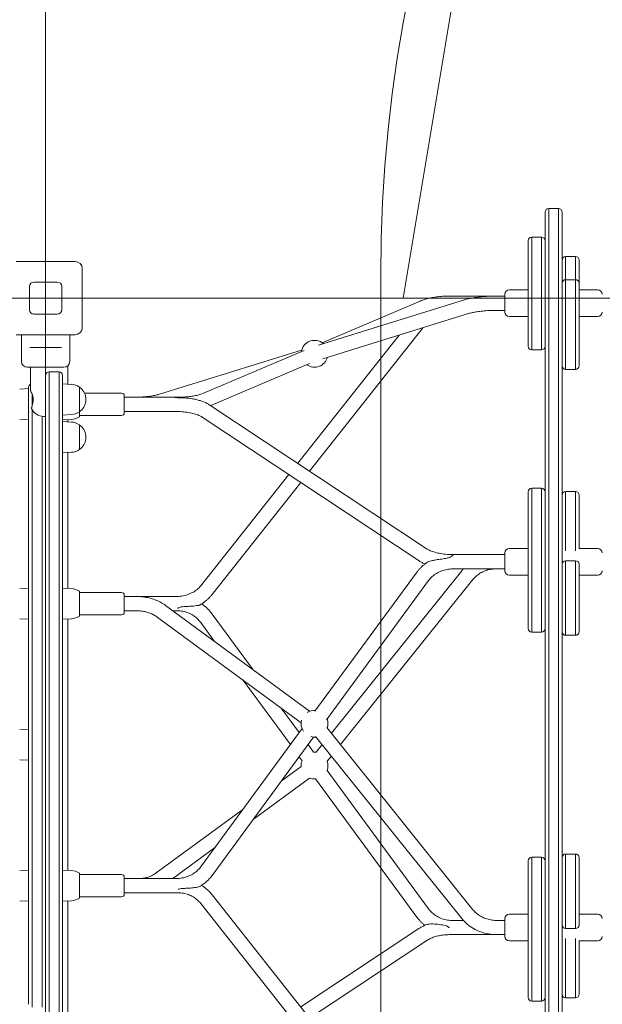
# Model space of a CAD drawing. Units: millimetres. Extents: x 9395 to 21952, y 5198 to 16303.
# Drawn here: x 13663 to 14315, y 8954 to 10057 of the extents above; entities that cross this region are included whole.
import ezdxf

# ---------------------------------------------------------------- set-up
doc = ezdxf.new("R2010")
doc.units = ezdxf.units.MM
doc.header["$LTSCALE"] = 75
doc.layers.add('Dimension (ISO)', color=7, linetype='Continuous', lineweight=18)
doc.layers.add('Visible (ISO)', color=7, linetype='Continuous', lineweight=18)
doc.layers.add('Fall Zone', color=5, linetype='Continuous', lineweight=20, true_color=0x0000ff)
doc.styles.add('Note Text (ISO)', font='tahoma.ttf')
doc.dimstyles.new('Aplay Dimension Styles M', dxfattribs={"dimscale": 75, "dimtxt": 2.5, "dimasz": 2.5, "dimexe": 3.175, "dimexo": 2, "dimgap": 0.762, "dimtad": 1, "dimdec": 1, "dimlfac": 0.001, "dimrnd": 1e-08, "dimzin": 0, "dimdsep": 46, "dimtxsty": 'Note Text (ISO)', "dimcen": 0.09, "dimdle": 10, "dimclrd": 256, "dimclre": 256, "dimclrt": 7, "dimadec": 0, "dimazin": 0, "dimtfac": 1.40208, "dimtofl": 0, "dimtmove": 0, "dimatfit": 3, "dimfxl": 1, "dimtolj": 1, "dimtzin": 0, "dimlwd": -1, "dimlwe": -1, "dimarcsym": 0})

# ---------------------------------------------------------------- blocks, each defined once
blk = doc.blocks.new('*D33')
at = {"layer": 'Defpoints', "color": 0, "transparency": 16777216}
for p in [(14730.1, 16302.9), (9651.2, 5989), (12423, 5989)]:
    blk.add_point(p, dxfattribs=at)
at = {"layer": 'Dimension (ISO)', "transparency": 16777216}
for p, q in [((14580.1, 16302.9), (9413.1, 16302.9)), ((9651.2, 16115.4), (9651.2, 6176.5)), ((12273, 5989), (9413.1, 5989))]:
    blk.add_line(p, q, dxfattribs=at)
for points in [[(9620, 16115.4), (9682.5, 16115.4), (9651.2, 16302.9)], [(9620, 6176.5), (9682.5, 6176.5), (9651.2, 5989)]]:
    blk.add_solid(points, dxfattribs=at)
at = {"layer": 'Dimension (ISO)', "color": 7, "transparency": 16777216, "insert": (9398.8, 11145.9), "char_height": 187.5, "attachment_point": 2, "rotation": 90, "style": 'Note Text (ISO)'}
blk.add_mtext('\\A1;10.3 m', dxfattribs=at)
blk = doc.blocks.new('*D34')
at = {"layer": 'Defpoints', "color": 0, "transparency": 16777216}
for p in [(21951.6, 12380), (10166.6, 8870.6), (21951.6, 5503.7)]:
    blk.add_point(p, dxfattribs=at)
at = {"layer": 'Dimension (ISO)', "transparency": 16777216}
for p, q in [((21951.6, 12230), (21951.6, 5265.6)), ((10166.6, 8720.6), (10166.6, 5265.6)), ((10354.1, 5503.7), (21764.1, 5503.7))]:
    blk.add_line(p, q, dxfattribs=at)
for points in [[(10354.1, 5535), (10354.1, 5472.5), (10166.6, 5503.7)], [(21764.1, 5535), (21764.1, 5472.5), (21951.6, 5503.7)]]:
    blk.add_solid(points, dxfattribs=at)
at = {"layer": 'Dimension (ISO)', "color": 7, "transparency": 16777216, "insert": (16059.1, 5756.9), "char_height": 187.5, "attachment_point": 2, "style": 'Note Text (ISO)'}
blk.add_mtext('\\A1;11.8 m', dxfattribs=at)

msp = doc.modelspace()

# ---------------------------------------------------------------- linework, layer by layer
at = {"layer": 'Fall Zone'}
for p, q in [((13691.65, 6639.66), (13691.65, 11850.26)), ((14091.65, 9744.96), (14205.28, 10424.04)), ((14066.65, 8719.96), (14066.65, 9769.96)), ((15933.65, 9744.96), (10449.65, 9744.96)), ((14091.65, 9744.96), (18291.65, 9744.96))]:
    msp.add_line(p, q, dxfattribs=at)
for centre, start, end in [((13716.65, 9769.96), 0, 90), ((15666.65, 9769.96), 90, 180)]:
    msp.add_arc(centre, 1600, start, end, dxfattribs=at)
at = {"layer": 'Visible (ISO)'}
for p, q in [((14254.65, 9845.26), (14254.65, 9697.44)), ((14254.65, 9697.44), (14254.65, 9845.26)), ((14254.65, 9845.26), (14265.65, 9845.26)), ((14265.65, 9697.44), (14265.65, 9845.26)), ((14265.65, 9845.26), (14265.65, 9697.44)), ((14250.65, 9695.54), (14250.65, 9841.26)), ((14269.65, 9841.26), (14269.65, 9695.54)), ((14235.65, 9813.3), (14235.65, 9806.28)), ((14235.65, 9813.3), (14235.65, 9806.28)), ((14235.65, 9813.3), (14246.65, 9813.3)), ((14246.65, 9806.28), (14246.65, 9813.3)), ((14246.65, 9813.3), (14246.65, 9806.28)), ((14231.65, 9802.98), (14231.65, 9809.3)), ((14231.65, 9802.98), (14231.65, 9781.49)), ((14235.65, 9785.43), (14235.65, 9806.28)), ((14235.65, 9785.43), (14235.65, 9806.28)), ((14246.65, 9806.28), (14246.65, 9785.43)), ((14246.65, 9785.43), (14246.65, 9806.28)), ((14273.65, 9791.55), (14273.65, 9791.04)), ((14273.65, 9791.04), (14273.65, 9791.55)), ((14284.65, 9791.55), (14273.65, 9791.55)), ((14273.65, 9791.04), (14273.65, 9786.31)), ((14273.65, 9786.31), (14273.65, 9791.04)), ((14284.65, 9791.04), (14284.65, 9791.55)), ((14284.65, 9791.04), (14284.65, 9791.55)), ((14284.65, 9786.31), (14284.65, 9791.04)), ((14284.65, 9786.31), (14284.65, 9791.04)), ((13658.65, 9785.96), (13724.65, 9785.96)), ((14231.65, 9747.96), (14231.65, 9781.49)), ((14235.65, 9785.43), (14235.65, 9748.17)), ((14235.65, 9785.43), (14235.65, 9748.17)), ((14246.65, 9748.17), (14246.65, 9785.43)), ((14246.65, 9785.43), (14246.65, 9748.17)), ((14273.65, 9786.31), (14273.65, 9765.55)), ((14273.65, 9765.55), (14273.65, 9786.31)), ((14284.65, 9765.55), (14284.65, 9786.31)), ((14284.65, 9765.55), (14284.65, 9786.31)), ((14288.65, 9787.55), (14288.65, 9787.09)), ((14288.65, 9787.09), (14288.65, 9782.44)), ((14288.65, 9782.44), (14288.65, 9761.55)), ((13732.65, 9777.96), (13732.65, 9711.96)), ((13673.65, 9731.96), (13673.65, 9757.96)), ((13678.65, 9762.96), (13704.65, 9762.96)), ((13709.65, 9757.96), (13709.65, 9731.96)), ((14273.65, 9765.55), (14273.65, 9762.84)), ((14273.65, 9762.84), (14273.65, 9765.55)), ((14284.65, 9765.55), (14273.65, 9765.55)), ((14273.65, 9762.84), (14273.65, 9750.47)), ((14273.65, 9750.47), (14273.65, 9762.84)), ((14284.65, 9762.84), (14284.65, 9765.55)), ((14284.65, 9762.84), (14284.65, 9765.55)), ((14284.65, 9750.47), (14284.65, 9762.84)), ((14284.65, 9750.47), (14284.65, 9762.84)), ((14288.65, 9761.55), (14288.65, 9759.38)), ((14288.65, 9759.38), (14288.65, 9747.23)), ((14197.46, 9747.24), (14143.06, 9747.24)), ((14205.65, 9747.24), (14197.46, 9747.24)), ((14205.65, 9729.24), (14205.65, 9749.24)), ((14210.65, 9754.24), (14231.65, 9754.24)), ((14231.65, 9747.96), (14231.65, 9728.78)), ((14235.65, 9728.99), (14235.65, 9748.17)), ((14235.65, 9728.99), (14235.65, 9748.17)), ((14246.65, 9748.17), (14246.65, 9728.99)), ((14246.65, 9728.99), (14246.65, 9748.17)), ((14273.65, 9750.47), (14273.65, 9688.33)), ((14273.65, 9688.33), (14273.65, 9750.47)), ((14284.65, 9688.33), (14284.65, 9750.47)), ((14284.65, 9688.33), (14284.65, 9750.47)), ((14309.65, 9754.24), (14288.65, 9754.24)), ((14288.65, 9747.23), (14288.65, 9691.3)), ((14161.47, 9743.23), (13997.16, 9692.42)), ((14110.65, 9741.55), (14001.19, 9694.98)), ((13704.65, 9726.96), (13678.65, 9726.96)), ((14166.2, 9727.94), (14001.88, 9677.13)), ((14205.65, 9731.24), (14197.46, 9731.24)), ((14210.65, 9724.24), (14231.65, 9724.24)), ((14231.65, 9690.92), (14231.65, 9728.78)), ((14235.65, 9728.99), (14235.65, 9686.92)), ((14235.65, 9728.99), (14235.65, 9686.92)), ((14246.65, 9686.92), (14246.65, 9728.99)), ((14246.65, 9728.99), (14246.65, 9686.92)), ((14309.65, 9724.24), (14288.65, 9724.24)), ((13724.65, 9703.96), (13658.65, 9703.96)), ((13664.65, 9703.96), (13664.65, 9673.96)), ((13718.65, 9703.96), (13718.65, 9673.96)), ((13973.74, 9560.01), (14087.2, 9703.51)), ((13987.12, 9551.14), (14114.2, 9711.86)), ((14250.65, 9695.54), (14250.65, 9621.21)), ((14254.65, 9624.73), (14254.65, 9697.44)), ((14254.65, 9697.44), (14254.65, 9624.73)), ((14265.65, 9697.44), (14265.65, 9624.73)), ((14265.65, 9624.73), (14265.65, 9697.44)), ((14269.65, 9621.21), (14269.65, 9695.54)), ((14288.65, 9678.44), (14288.65, 9691.3)), ((13673.97, 9689.46), (13676.23, 9689.46)), ((13707.06, 9689.46), (13676.23, 9689.46)), ((13707.06, 9689.46), (13709.32, 9689.46)), ((13978.16, 9686.54), (13819.11, 9637.36)), ((13980.87, 9686.33), (13868.38, 9638.47)), ((14235.65, 9686.92), (14246.65, 9686.92)), ((14273.65, 9675.47), (14273.65, 9688.33)), ((14273.65, 9688.33), (14273.65, 9675.47)), ((14284.65, 9688.33), (14284.65, 9675.47)), ((14284.65, 9688.33), (14284.65, 9675.47)), ((13716.65, 9648.62), (13716.65, 9669.27)), ((13987.13, 9671.61), (13876.45, 9624.52)), ((14273.65, 9675.47), (14273.65, 9665.17)), ((14273.65, 9665.17), (14273.65, 9675.47)), ((14284.65, 9665.17), (14284.65, 9675.47)), ((14284.65, 9665.17), (14284.65, 9675.47)), ((14288.65, 9678.44), (14288.65, 9669.17)), ((13712.15, 9667.46), (13671.15, 9667.46)), ((13674.65, 9667.46), (13674.65, 9641.46)), ((13691.65, 9658.46), (13691.65, 9667.46)), ((13691.65, 9647), (13691.65, 9658.46)), ((13695.65, 9662.46), (13695.65, 9648.13)), ((13706.65, 9662.46), (13695.65, 9662.46)), ((13695.65, 9648.13), (13695.65, 9662.46)), ((13706.65, 9648.13), (13706.65, 9662.46)), ((13706.65, 9662.46), (13706.65, 9648.13)), ((13710.65, 9658.46), (13710.65, 9647)), ((14284.65, 9665.17), (14273.65, 9665.17)), ((13691.65, 8842.92), (13691.65, 9647)), ((13695.65, 9648.13), (13695.65, 8841.79)), ((13695.65, 8841.79), (13695.65, 9648.13)), ((13706.65, 8841.79), (13706.65, 9648.13)), ((13706.65, 9648.13), (13706.65, 8841.79)), ((13720.63, 9648.4), (13710.65, 9648.96)), ((13710.65, 9647), (13710.65, 8842.92)), ((13662.66, 9643), (13672.65, 9643.56)), ((13672.65, 9535.64), (13672.65, 9645.14)), ((13676.65, 9637.46), (13676.65, 9624.85)), ((13676.65, 9637.46), (13676.65, 9624.85)), ((13729.65, 9644.93), (13729.65, 9617.99)), ((13729.65, 9644.46), (13730.4, 9644.46)), ((13776.65, 9638.56), (13735.09, 9638.56)), ((13779.65, 9635.56), (13779.65, 9616.56)), ((13677.65, 9634.11), (13677.65, 9628.81)), ((13842.24, 9634.06), (13779.65, 9634.06)), ((14118.59, 9463.98), (13875.55, 9625.12)), ((14254.65, 9624.73), (14254.65, 9296.38)), ((14254.65, 9296.38), (14254.65, 9624.73)), ((14265.65, 9296.38), (14265.65, 9624.73)), ((14265.65, 9624.73), (14265.65, 9296.38)), ((13676.65, 9619.98), (13676.65, 9538.75)), ((13676.65, 9619.98), (13676.65, 9538.75)), ((13720.63, 9614.52), (13710.65, 9613.96)), ((13729.65, 9618.46), (13730.4, 9618.46)), ((13729.65, 9617.99), (13729.65, 9612.59)), ((13776.65, 9613.56), (13729.65, 9613.56)), ((13836.3, 9618.06), (13779.65, 9618.06)), ((14250.65, 9297.52), (14250.65, 9621.21)), ((14269.65, 9621.21), (14269.65, 9297.52)), ((13662.66, 9609.12), (13672.65, 9608.56)), ((13687.65, 9538.75), (13687.65, 9612.59)), ((13687.65, 9612.59), (13687.65, 9538.75)), ((13691.65, 9612.46), (13689.65, 9612.46)), ((13720.63, 9609.12), (13710.65, 9608.56)), ((13720.63, 9606.15), (13710.65, 9606.71)), ((13716.65, 9606.37), (13716.65, 9608.9)), ((13729.65, 9602.68), (13729.65, 9575.74)), ((14109.74, 9450.64), (13866.71, 9611.78)), ((13729.65, 9602.21), (13730.4, 9602.21)), ((13720.63, 9572.27), (13710.65, 9571.71)), ((13716.65, 9419.98), (13716.65, 9572.05)), ((13729.65, 9576.21), (13730.4, 9576.21)), ((13865.07, 9422.57), (13963.78, 9547.42)), ((13676.65, 9538.75), (13676.65, 9477.44)), ((13676.65, 9538.75), (13676.65, 9477.44)), ((13687.65, 9477.44), (13687.65, 9538.75)), ((13687.65, 9538.75), (13687.65, 9477.44)), ((13877.62, 9412.65), (13977.16, 9538.55)), ((13672.65, 9476.78), (13672.65, 9535.64)), ((14231.65, 9527.95), (14231.65, 9528)), ((14231.65, 9527.95), (14231.65, 9526.96)), ((14231.65, 9497.59), (14231.65, 9526.96)), ((14235.65, 9532), (14235.65, 9531.94)), ((14235.65, 9532), (14235.65, 9531.94)), ((14235.65, 9532), (14246.65, 9532)), ((14235.65, 9530.95), (14235.65, 9531.94)), ((14235.65, 9530.95), (14235.65, 9531.94)), ((14235.65, 9530.95), (14235.65, 9498.32)), ((14235.65, 9530.95), (14235.65, 9498.32)), ((14246.65, 9531.94), (14246.65, 9532)), ((14246.65, 9532), (14246.65, 9531.94)), ((14246.65, 9531.94), (14246.65, 9530.95)), ((14246.65, 9530.95), (14246.65, 9531.94)), ((14246.65, 9498.32), (14246.65, 9530.95)), ((14246.65, 9530.95), (14246.65, 9498.32)), ((14273.65, 9528.31), (14273.65, 9511.72)), ((14273.65, 9511.72), (14273.65, 9528.31)), ((14284.65, 9528.31), (14273.65, 9528.31)), ((14284.65, 9511.72), (14284.65, 9528.31)), ((14284.65, 9511.72), (14284.65, 9528.31)), ((14288.65, 9524.31), (14288.65, 9509.38)), ((14273.65, 9511.72), (14273.65, 9492.66)), ((14273.65, 9492.66), (14273.65, 9511.72)), ((14284.65, 9492.66), (14284.65, 9511.72)), ((14284.65, 9492.66), (14284.65, 9511.72)), ((14288.65, 9509.38), (14288.65, 9490.65)), ((14231.65, 9497.59), (14231.65, 9445.71)), ((14235.65, 9447.98), (14235.65, 9498.32)), ((14235.65, 9447.98), (14235.65, 9498.32)), ((14246.65, 9498.32), (14246.65, 9447.98)), ((14246.65, 9447.98), (14246.65, 9498.32)), ((14273.65, 9492.66), (14273.65, 9464.14)), ((14273.65, 9464.14), (14273.65, 9492.66)), ((14284.65, 9464.14), (14284.65, 9492.66)), ((14284.65, 9464.14), (14284.65, 9492.66)), ((14288.65, 9490.65), (14288.65, 9467.83)), ((13672.65, 9013.09), (13672.65, 9476.78)), ((13676.65, 9477.44), (13676.65, 9012.43)), ((13676.65, 9477.44), (13676.65, 9012.43)), ((13687.65, 9012.43), (13687.65, 9477.44)), ((13687.65, 9477.44), (13687.65, 9012.43)), ((14205.65, 9439.7), (14205.65, 9459.7)), ((14210.65, 9464.7), (14231.65, 9464.7)), ((14273.65, 9461.94), (14273.65, 9464.14)), ((14273.65, 9464.14), (14273.65, 9461.94)), ((14284.65, 9464.14), (14284.65, 9461.94)), ((14284.65, 9464.14), (14284.65, 9461.94)), ((14288.65, 9464.23), (14288.65, 9467.83)), ((14309.65, 9464.7), (14288.65, 9464.7)), ((14205.65, 9457.7), (14148.99, 9457.7)), ((14273.65, 9450.88), (14273.65, 9436)), ((14273.65, 9436), (14273.65, 9450.88)), ((14284.65, 9450.88), (14273.65, 9450.88)), ((14284.65, 9436), (14284.65, 9450.88)), ((14284.65, 9436), (14284.65, 9450.88)), ((14107.42, 9438.38), (13992.98, 9282.37)), ((14011.45, 9257.75), (14157.4, 9439.73)), ((14205.65, 9441.7), (14147.68, 9441.7)), ((14231.65, 9401.23), (14231.65, 9445.71)), ((14235.65, 9447.98), (14235.65, 9398.55)), ((14235.65, 9447.98), (14235.65, 9398.55)), ((14246.65, 9398.55), (14246.65, 9447.98)), ((14246.65, 9447.98), (14246.65, 9398.55)), ((14288.65, 9446.88), (14288.65, 9434.98)), ((14120.32, 9428.91), (14005.88, 9272.91)), ((14021.7, 9244.96), (14169.88, 9429.72)), ((14210.65, 9434.7), (14231.65, 9434.7)), ((14273.65, 9436), (14273.65, 9413.78)), ((14273.65, 9413.78), (14273.65, 9436)), ((14284.65, 9413.78), (14284.65, 9436)), ((14284.65, 9413.78), (14284.65, 9436)), ((14288.65, 9434.98), (14288.65, 9413.14)), ((14309.65, 9434.7), (14288.65, 9434.7)), ((13662.66, 9419.76), (13672.65, 9420.32)), ((13720.63, 9419.76), (13710.65, 9420.32)), ((13729.65, 9416.29), (13729.65, 9389.34)), ((13776.65, 9415.32), (13729.65, 9415.32)), ((13779.65, 9412.32), (13779.65, 9393.32)), ((13779.65, 9410.82), (13793.82, 9410.82)), ((13793.82, 9410.82), (13837.2, 9410.82)), ((14273.65, 9413.78), (14273.65, 9367.4)), ((14273.65, 9367.4), (14273.65, 9413.78)), ((14284.65, 9367.4), (14284.65, 9413.78)), ((14284.65, 9367.4), (14284.65, 9413.78)), ((14288.65, 9413.14), (14288.65, 9371.4)), ((13779.65, 9394.82), (13793.82, 9394.82)), ((13825.92, 9400.79), (13987.16, 9282.36)), ((13834.05, 9394.82), (13839.37, 9394.82)), ((14231.65, 9401.23), (14231.65, 9386.97)), ((14235.65, 9384.29), (14235.65, 9398.55)), ((14235.65, 9384.29), (14235.65, 9398.55)), ((14246.65, 9398.55), (14246.65, 9384.29)), ((14246.65, 9384.29), (14246.65, 9398.55)), ((13662.66, 9385.88), (13672.65, 9385.32)), ((13720.63, 9385.88), (13710.65, 9385.32)), ((13716.65, 9104.27), (13716.65, 9385.65)), ((13776.65, 9390.32), (13729.65, 9390.32)), ((13816.45, 9387.89), (13977.68, 9269.46)), ((13923.8, 9328.9), (13878.08, 9391.21)), ((14231.65, 9375.08), (14231.65, 9386.97)), ((14235.65, 9384.29), (14235.65, 9371.08)), ((14235.65, 9384.29), (14235.65, 9371.08)), ((14246.65, 9371.08), (14246.65, 9384.29)), ((14246.65, 9384.29), (14246.65, 9371.08)), ((13880.76, 9360.51), (13865.18, 9381.75)), ((14235.65, 9371.08), (14246.65, 9371.08)), ((14284.65, 9367.4), (14273.65, 9367.4)), ((13965.53, 9244.96), (13912.35, 9317.46)), ((14250.65, 9297.52), (14250.65, 9192.4)), ((14254.65, 9193.54), (14254.65, 9296.38)), ((14254.65, 9296.38), (14254.65, 9193.54)), ((14265.65, 9296.38), (14265.65, 9193.54)), ((14265.65, 9193.54), (14265.65, 9296.38)), ((14269.65, 9192.4), (14269.65, 9297.52)), ((13975.45, 9258.49), (13955.38, 9285.85)), ((13662.66, 9261.9), (13672.65, 9262.46)), ((13978.69, 9262.9), (13864.97, 9107.89)), ((14006.34, 9264.11), (14169.91, 9060.17)), ((13991.59, 9253.44), (13877.87, 9098.42)), ((13993.86, 9254.1), (14157.43, 9050.16)), ((13991.59, 9236.48), (13985.37, 9244.96)), ((13994.34, 9236.42), (14001.19, 9244.96)), ((13662.66, 9228.02), (13672.65, 9227.46)), ((13978.69, 9227.02), (13975.45, 9231.44)), ((14006.83, 9226.41), (14011.45, 9232.17)), ((13955.38, 9204.07), (13977.69, 9220.46)), ((13923.8, 9161.02), (13987.16, 9207.56)), ((14107.21, 9051.83), (13993.7, 9206.56)), ((14120.11, 9061.3), (14006.6, 9216.02)), ((14250.65, 8868.71), (14250.65, 9192.4)), ((14254.65, 9193.54), (14254.65, 8865.19)), ((14254.65, 8865.19), (14254.65, 9193.54)), ((14265.65, 8865.19), (14265.65, 9193.54)), ((14265.65, 9193.54), (14265.65, 8865.19)), ((14269.65, 9192.4), (14269.65, 8868.71)), ((13815.48, 9101.32), (13912.35, 9172.46)), ((13834.05, 9095.1), (13880.76, 9129.42)), ((14235.65, 9118.84), (14235.65, 9105.63)), ((14235.65, 9118.84), (14235.65, 9105.63)), ((14235.65, 9118.84), (14246.65, 9118.84)), ((14246.65, 9105.63), (14246.65, 9118.84)), ((14246.65, 9118.84), (14246.65, 9105.63)), ((14273.65, 9122.52), (14273.65, 9076.14)), ((14273.65, 9076.14), (14273.65, 9122.52)), ((14284.65, 9122.52), (14273.65, 9122.52)), ((14284.65, 9076.14), (14284.65, 9122.52)), ((14284.65, 9076.14), (14284.65, 9122.52)), ((14288.65, 9118.52), (14288.65, 9076.78)), ((14231.65, 9102.95), (14231.65, 9114.84)), ((13662.66, 9104.04), (13672.65, 9104.6)), ((13720.63, 9104.04), (13710.65, 9104.6)), ((13729.65, 9100.58), (13729.65, 9073.63)), ((13776.65, 9099.6), (13729.65, 9099.6)), ((13779.65, 9096.6), (13779.65, 9077.6)), ((14231.65, 9102.95), (14231.65, 9088.69)), ((14235.65, 9091.37), (14235.65, 9105.63)), ((14235.65, 9091.37), (14235.65, 9105.63)), ((14246.65, 9105.63), (14246.65, 9091.37)), ((14246.65, 9091.37), (14246.65, 9105.63)), ((13837.61, 9095.1), (13779.65, 9095.1)), ((14231.65, 9044.21), (14231.65, 9088.69)), ((14235.65, 9091.37), (14235.65, 9041.94)), ((14235.65, 9091.37), (14235.65, 9041.94)), ((14246.65, 9041.94), (14246.65, 9091.37)), ((14246.65, 9091.37), (14246.65, 9041.94)), ((13776.65, 9074.6), (13729.65, 9074.6)), ((13839.98, 9079.1), (13779.65, 9079.1)), ((14119.91, 8770.84), (13877.93, 9076.88)), ((14273.65, 9076.14), (14273.65, 9053.92)), ((14273.65, 9053.92), (14273.65, 9076.14)), ((14284.65, 9053.92), (14284.65, 9076.14)), ((14284.65, 9053.92), (14284.65, 9076.14)), ((14288.65, 9076.78), (14288.65, 9054.94)), ((13662.66, 9070.16), (13672.65, 9069.6)), ((13720.63, 9070.16), (13710.65, 9069.6)), ((13716.65, 8917.87), (13716.65, 9069.94)), ((14107.36, 8760.91), (13865.38, 9066.95)), ((14210.65, 9055.22), (14231.65, 9055.22)), ((14273.65, 9053.92), (14273.65, 9039.04)), ((14273.65, 9039.04), (14273.65, 9053.92)), ((14284.65, 9039.04), (14284.65, 9053.92)), ((14284.65, 9039.04), (14284.65, 9053.92)), ((14309.65, 9055.22), (14288.65, 9055.22)), ((14288.65, 9054.94), (14288.65, 9043.04)), ((14145.92, 9048.22), (14159.07, 9048.22)), ((14196.03, 9048.22), (14205.65, 9048.22)), ((14205.65, 9030.22), (14205.65, 9050.22)), ((14231.65, 9044.21), (14231.65, 8992.34)), ((14235.65, 8991.6), (14235.65, 9041.94)), ((14235.65, 8991.6), (14235.65, 9041.94)), ((14246.65, 9041.94), (14246.65, 8991.6)), ((14246.65, 8991.6), (14246.65, 9041.94)), ((13977.16, 8951.37), (14109.31, 9038.99)), ((14143.43, 9032.22), (14196.03, 9032.22)), ((14196.03, 9032.22), (14205.65, 9032.22)), ((14284.65, 9039.04), (14273.65, 9039.04)), ((13987.12, 8938.78), (14118.15, 9025.66)), ((14210.65, 9025.22), (14231.65, 9025.22)), ((14273.65, 9025.78), (14273.65, 9027.98)), ((14273.65, 9027.98), (14273.65, 9025.78)), ((14273.65, 9025.78), (14273.65, 8997.26)), ((14273.65, 8997.26), (14273.65, 9025.78)), ((14284.65, 9027.98), (14284.65, 9025.78)), ((14284.65, 9027.98), (14284.65, 9025.78)), ((14284.65, 8997.26), (14284.65, 9025.78)), ((14284.65, 8997.26), (14284.65, 9025.78)), ((14288.65, 9022.09), (14288.65, 9025.69)), ((14309.65, 9025.22), (14288.65, 9025.22)), ((14288.65, 9022.09), (14288.65, 8999.27)), ((13672.65, 8954.23), (13672.65, 9013.09)), ((13676.65, 9012.43), (13676.65, 8951.12)), ((13676.65, 9012.43), (13676.65, 8951.12)), ((13687.65, 8951.12), (13687.65, 9012.43)), ((13687.65, 9012.43), (13687.65, 8951.12)), ((14273.65, 8997.26), (14273.65, 8978.2)), ((14273.65, 8978.2), (14273.65, 8997.26)), ((14284.65, 8978.2), (14284.65, 8997.26)), ((14284.65, 8978.2), (14284.65, 8997.26)), ((14288.65, 8999.27), (14288.65, 8980.54)), ((14231.65, 8962.96), (14231.65, 8992.34)), ((14235.65, 8991.6), (14235.65, 8958.97)), ((14235.65, 8991.6), (14235.65, 8958.97)), ((14246.65, 8958.97), (14246.65, 8991.6)), ((14246.65, 8991.6), (14246.65, 8958.97)), ((14273.65, 8978.2), (14273.65, 8961.61)), ((14273.65, 8961.61), (14273.65, 8978.2)), ((14284.65, 8961.61), (14284.65, 8978.2)), ((14284.65, 8961.61), (14284.65, 8978.2)), ((14288.65, 8980.54), (14288.65, 8965.61)), ((14231.65, 8962.96), (14231.65, 8961.97)), ((14231.65, 8961.92), (14231.65, 8961.97)), ((14235.65, 8957.98), (14235.65, 8958.97)), ((14235.65, 8957.98), (14235.65, 8958.97)), ((14235.65, 8957.98), (14235.65, 8957.92)), ((14235.65, 8957.98), (14235.65, 8957.92)), ((14235.65, 8957.92), (14246.65, 8957.92)), ((14246.65, 8958.97), (14246.65, 8957.98)), ((14246.65, 8957.98), (14246.65, 8958.97)), ((14246.65, 8957.92), (14246.65, 8957.98)), ((14246.65, 8957.98), (14246.65, 8957.92)), ((14284.65, 8961.61), (14273.65, 8961.61))]:
    msp.add_line(p, q, dxfattribs=at)
for centre, radius, start, end in [((14254.65, 9841.26), 4, 90, 180), ((14265.65, 9841.26), 4, 0, 90), ((14235.65, 9809.3), 4, 90, 180), ((14246.65, 9809.3), 4, 0, 90), ((14273.65, 9787.55), 4, 90, 180), ((14284.65, 9787.55), 4, 0, 90), ((13724.65, 9777.96), 8, 0, 90), ((13678.65, 9757.96), 5, 90, 180), ((13704.65, 9757.96), 5, 0, 90), ((14273.65, 9761.55), 4, 90, 180), ((14284.65, 9761.55), 4, 0, 90), ((14210.65, 9749.24), 5, 90, 180), ((14309.65, 9749.24), 5, 0, 90), ((13678.65, 9731.96), 5, 180, 270), ((13704.65, 9731.96), 5, 270, 0), ((14210.65, 9729.24), 5, 180, 270), ((14309.65, 9729.24), 5, 270, 0), ((13724.65, 9711.96), 8, 270, 0), ((13992.65, 9682.65), 15, 49.41371, 170.81739), ((14235.65, 9690.92), 4, 180, 270), ((14246.65, 9690.92), 4, 270, 0), ((13671.15, 9673.96), 6.5, 180, 270), ((13712.15, 9673.96), 6.5, 270, 0), ((13992.65, 9682.65), 15, 235.27929, 344.95181), ((14273.65, 9669.17), 4, 180, 270), ((14284.65, 9669.17), 4, 270, 0), ((13695.65, 9658.46), 4, 90, 180), ((13706.65, 9658.46), 4, 0, 90), ((13676.65, 9645.14), 4, 120, 180), ((13719.68, 9631.46), 16.97, 54.90804, 86.78799), ((13729.15, 9644.93), 0.5, 0, 54.90804), ((13730.4, 9643.96), 0.5, 49.38704, 90), ((13719.68, 9631.46), 16.97, 310.61296, 49.38704), ((13776.65, 9635.56), 3, 0, 90), ((13689.65, 9627.46), 15, 203.57818, 270), ((13719.68, 9631.46), 16.97, 273.21201, 305.09196), ((13729.15, 9617.99), 0.5, 305.09196, 0), ((13730.4, 9618.96), 0.5, 270, 310.61296), ((13776.65, 9616.56), 3, 270, 0), ((13719.68, 9626.06), 16.97, 273.21201, 305.09196), ((13719.68, 9589.21), 16.97, 54.90804, 86.78799), ((13729.15, 9612.59), 0.5, 305.09196, 0), ((13729.15, 9602.68), 0.5, 0, 54.90804), ((13730.4, 9601.71), 0.5, 49.38704, 90), ((13719.68, 9589.21), 16.97, 310.61296, 49.38704), ((13719.68, 9589.21), 16.97, 273.21201, 305.09196), ((13729.15, 9575.74), 0.5, 305.09196, 0), ((13730.4, 9576.71), 0.5, 270, 310.61296), ((14235.65, 9528), 4, 90, 180), ((14246.65, 9528), 4, 0, 90), ((14273.65, 9524.31), 4, 90, 180), ((14284.65, 9524.31), 4, 0, 90), ((14210.65, 9459.7), 5, 90, 180), ((14309.65, 9459.7), 5, 0, 90), ((14273.65, 9446.88), 4, 90, 180), ((14284.65, 9446.88), 4, 0, 90), ((14210.65, 9439.7), 5, 180, 270), ((14309.65, 9439.7), 5, 270, 0), ((13719.68, 9402.82), 16.97, 54.90804, 86.78799), ((13729.15, 9416.29), 0.5, 0, 54.90804), ((13776.65, 9412.32), 3, 0, 90), ((13776.65, 9393.32), 3, 270, 0), ((13719.68, 9402.82), 16.97, 273.21201, 305.09196), ((13729.15, 9389.34), 0.5, 305.09196, 0), ((14235.65, 9375.08), 4, 180, 270), ((14246.65, 9375.08), 4, 270, 0), ((14273.65, 9371.4), 4, 180, 270), ((14284.65, 9371.4), 4, 270, 0), ((13992.65, 9268.4), 15, 85.96696, 122.88283), ((13992.65, 9268.4), 15, 164.52095, 213.18803), ((13992.65, 9268.4), 15, 340.96112, 21.50506), ((13992.65, 9268.4), 15, 254.28399, 276.49922), ((13992.65, 9221.52), 15, 83.47877, 94.03304), ((13992.65, 9221.52), 15, 158.49494, 184.06715), ((13992.65, 9221.52), 15, 338.45769, 19.06089), ((13992.65, 9221.52), 15, 248.52906, 274.07029), ((14235.65, 9114.84), 4, 90, 180), ((14246.65, 9114.84), 4, 0, 90), ((14273.65, 9118.52), 4, 90, 180), ((14284.65, 9118.52), 4, 0, 90), ((13719.68, 9087.1), 16.97, 54.90804, 86.78799), ((13729.15, 9100.58), 0.5, 0, 54.90804), ((13776.65, 9096.6), 3, 0, 90), ((13719.68, 9087.1), 16.97, 273.21201, 305.09196), ((13729.15, 9073.63), 0.5, 305.09196, 0), ((13776.65, 9077.6), 3, 270, 0), ((14210.65, 9050.22), 5, 90, 180), ((14309.65, 9050.22), 5, 0, 90), ((14273.65, 9043.04), 4, 180, 270), ((14284.65, 9043.04), 4, 270, 0), ((14210.65, 9030.22), 5, 180, 270), ((14309.65, 9030.22), 5, 270, 0), ((14273.65, 8965.61), 4, 180, 270), ((14284.65, 8965.61), 4, 270, 0), ((14235.65, 8961.92), 4, 180, 270), ((14246.65, 8961.92), 4, 270, 0)]:
    msp.add_arc(centre, radius, start, end, dxfattribs=at)
for points, knots in [([(14143.06, 9747.24), (14140.69, 9747.24), (14138.33, 9747.16), (14133.66, 9746.85), (14131.35, 9746.62), (14126.82, 9746.01), (14124.61, 9745.63), (14120.34, 9744.72), (14118.27, 9744.19), (14114.32, 9742.99), (14112.43, 9742.31), (14110.65, 9741.55)], [4.71238898, 4.71238898, 4.71238898, 4.71238898, 4.87659557, 4.87659557, 5.04080215, 5.04080215, 5.20500874, 5.20500874, 5.36921533, 5.36921533, 5.53342191, 5.53342191, 5.53342191, 5.53342191]), ([(14197.46, 9747.24), (14194.69, 9747.24), (14191.92, 9747.18), (14186.48, 9746.96), (14183.81, 9746.8), (14178.66, 9746.36), (14176.17, 9746.09), (14171.47, 9745.46), (14169.26, 9745.09), (14165.13, 9744.24), (14163.23, 9743.77), (14161.47, 9743.23)], [4.71238898, 4.71238898, 4.71238898, 4.71238898, 4.91207367, 4.91207367, 5.11175836, 5.11175836, 5.31144305, 5.31144305, 5.51112774, 5.51112774, 5.71081243, 5.71081243, 5.71081243, 5.71081243]), ([(14197.46, 9731.24), (14194.9, 9731.24), (14192.34, 9731.18), (14187.35, 9730.98), (14184.9, 9730.83), (14180.25, 9730.44), (14178.03, 9730.2), (14173.93, 9729.64), (14172.05, 9729.33), (14168.75, 9728.65), (14167.32, 9728.29), (14166.2, 9727.94)], [4.71238898, 4.71238898, 4.71238898, 4.71238898, 4.91207367, 4.91207367, 5.11175836, 5.11175836, 5.31144305, 5.31144305, 5.51112774, 5.51112774, 5.71081243, 5.71081243, 5.71081243, 5.71081243]), ([(13674.65, 9641.46), (13674.65, 9641.46), (13674.81, 9641.2), (13675.38, 9640.16), (13675.79, 9639.4), (13676.59, 9637.66), (13677.03, 9636.56), (13677.47, 9634.93), (13677.57, 9634.52), (13677.65, 9634.11)], [1.5521402, 1.5521402, 1.5521402, 1.5521402, 1.9390356, 1.9390356, 2.325931, 2.325931, 2.7151057, 2.7151057, 2.8415527, 2.8415527, 2.8415527, 2.8415527]), ([(13819.11, 9637.36), (13817.86, 9636.97), (13816.45, 9636.6), (13813.37, 9635.92), (13811.71, 9635.6), (13808.19, 9635.06), (13806.34, 9634.82), (13802.52, 9634.45), (13800.54, 9634.3), (13796.53, 9634.11), (13794.49, 9634.06), (13792.45, 9634.06)], [3.90027733, 3.90027733, 3.90027733, 3.90027733, 4.06269966, 4.06269966, 4.22512199, 4.22512199, 4.38754432, 4.38754432, 4.54996665, 4.54996665, 4.71238898, 4.71238898, 4.71238898, 4.71238898]), ([(13868.38, 9638.47), (13867.18, 9637.96), (13865.82, 9637.46), (13862.83, 9636.55), (13861.21, 9636.14), (13857.77, 9635.4), (13855.95, 9635.09), (13852.18, 9634.58), (13850.23, 9634.39), (13846.27, 9634.13), (13844.25, 9634.06), (13842.24, 9634.06)], [3.89135605, 3.89135605, 3.89135605, 3.89135605, 4.05556263, 4.05556263, 4.21976922, 4.21976922, 4.38397581, 4.38397581, 4.54818239, 4.54818239, 4.71238898, 4.71238898, 4.71238898, 4.71238898]), ([(13677.33, 9627.46), (13677.02, 9626.37), (13676.77, 9625.37), (13676.35, 9623.59), (13676.19, 9622.85), (13676.01, 9622.02), (13675.97, 9621.79), (13675.92, 9621.56), (13675.91, 9621.5), (13675.9, 9621.47), (13675.9, 9621.46), (13675.9, 9621.46)], [0, 0, 0, 0, 0.3680019, 0.3680019, 0.7543623, 0.7543623, 0.9804801, 0.9804801, 1.1194191, 1.1194191, 1.1749863, 1.1749863, 1.1749863, 1.1749863]), ([(13677.65, 9628.81), (13677.57, 9628.4), (13677.47, 9627.99), (13677.35, 9627.55), (13677.34, 9627.5), (13677.33, 9627.46)], [3.36700803, 3.36700803, 3.36700803, 3.36700803, 3.49345505, 3.49345505, 3.50704464, 3.50704464, 3.50704464, 3.50704464]), ([(13842.24, 9633.39), (13840.28, 9633.45), (13838.32, 9633.48), (13836.33, 9633.48), (13836.31, 9633.48), (13836.3, 9633.48)], [-5.9402776, -5.9402776, -5.9402776, -5.9402776, 0, 0, 0.04031, 0.04031, 0.04031, 0.04031]), ([(13855.64, 9632.35), (13853.57, 9632.73), (13851.36, 9632.95), (13847.93, 9633.17), (13846.76, 9633.23), (13844.4, 9633.32), (13843.19, 9633.36), (13842.24, 9633.39)], [34.7068759, 34.7068759, 34.7068759, 34.7068759, 40.6697798, 40.6697798, 43.6564244, 43.6564244, 46.8705169, 46.8705169, 46.8705169, 46.8705169]), ([(13875.55, 9625.12), (13874.49, 9625.82), (13873.37, 9626.47), (13871.02, 9627.67), (13869.78, 9628.22), (13867.22, 9629.25), (13865.88, 9629.72), (13863.11, 9630.6), (13861.67, 9631), (13858.72, 9631.73), (13857.2, 9632.05), (13855.64, 9632.35)], [3.65570621, 3.65570621, 3.65570621, 3.65570621, 3.77440534, 3.77440534, 3.89310446, 3.89310446, 4.01180359, 4.01180359, 4.13050271, 4.13050271, 4.24920184, 4.24920184, 4.24920184, 4.24920184]), ([(13866.71, 9611.78), (13865.83, 9612.36), (13864.61, 9613.02), (13861.62, 9614.28), (13859.85, 9614.89), (13855.89, 9615.98), (13853.7, 9616.46), (13849.05, 9617.25), (13846.59, 9617.55), (13841.51, 9617.96), (13838.91, 9618.06), (13836.3, 9618.06)], [3.6557062, 3.6557062, 3.6557062, 3.6557062, 3.8670428, 3.8670428, 4.0783793, 4.0783793, 4.2897159, 4.2897159, 4.5010524, 4.5010524, 4.712389, 4.712389, 4.712389, 4.712389]), ([(14148.99, 9457.7), (14146.39, 9457.7), (14143.78, 9457.8), (14138.71, 9458.21), (14136.24, 9458.51), (14131.59, 9459.29), (14129.4, 9459.77), (14125.44, 9460.86), (14123.67, 9461.48), (14120.68, 9462.74), (14119.47, 9463.39), (14118.59, 9463.98)], [4.712389, 4.712389, 4.712389, 4.712389, 4.9237255, 4.9237255, 5.1350621, 5.1350621, 5.3463986, 5.3463986, 5.5577352, 5.5577352, 5.7690717, 5.7690717, 5.7690717, 5.7690717]), ([(14118.16, 9448.73), (14117.33, 9448.16), (14116.52, 9447.56), (14114.94, 9446.32), (14114.17, 9445.67), (14112.68, 9444.33), (14111.96, 9443.63), (14110.57, 9442.2), (14109.9, 9441.47), (14108.62, 9439.95), (14108.01, 9439.17), (14107.42, 9438.38)], [5.38692441, 5.38692441, 5.38692441, 5.38692441, 5.45342773, 5.45342773, 5.51993105, 5.51993105, 5.58643438, 5.58643438, 5.6529377, 5.6529377, 5.71944102, 5.71944102, 5.71944102, 5.71944102]), ([(14116.16, 9447.28), (14115.68, 9447.48), (14115.2, 9447.69), (14114.14, 9448.17), (14113.56, 9448.45), (14112.43, 9449.04), (14111.87, 9449.34), (14110.79, 9449.97), (14110.26, 9450.3), (14109.74, 9450.64)], [5.55118685, 5.55118685, 5.55118685, 5.55118685, 5.59647772, 5.59647772, 5.65400906, 5.65400906, 5.71154041, 5.71154041, 5.76907175, 5.76907175, 5.76907175, 5.76907175]), ([(14118.16, 9448.73), (14118.55, 9449), (14119.07, 9449.28), (14120.86, 9450.05), (14122.39, 9450.54), (14125.73, 9451.33), (14127.23, 9451.63), (14130.75, 9452.23), (14132.85, 9452.53), (14136.92, 9453.11), (14138.85, 9453.39), (14141.12, 9453.88), (14141.77, 9454.03), (14143.09, 9454.43), (14143.78, 9454.7), (14145.13, 9455.37), (14145.7, 9455.77), (14146.46, 9456.36), (14146.68, 9456.54), (14147.18, 9456.92), (14147.38, 9457.05), (14147.58, 9457.11), (14147.61, 9457.11), (14147.66, 9457.12), (14147.67, 9457.12), (14147.68, 9457.12)], [12.093546, 12.093546, 12.093546, 12.093546, 12.8962061, 12.8962061, 14.3172148, 14.3172148, 15.3417983, 15.3417983, 16.6659864, 16.6659864, 17.9320304, 17.9320304, 18.4153922, 18.4153922, 18.9738129, 18.9738129, 19.5982032, 19.5982032, 19.9054775, 19.9054775, 20.2862753, 20.2862753, 20.3603741, 20.3603741, 20.3907512, 20.3907512, 20.3907512, 20.3907512]), ([(14147.68, 9441.7), (14145.46, 9441.7), (14143.24, 9441.5), (14138.9, 9440.74), (14136.78, 9440.17), (14132.74, 9438.69), (14130.82, 9437.77), (14127.27, 9435.66), (14125.64, 9434.46), (14122.71, 9431.84), (14121.42, 9430.41), (14120.32, 9428.91)], [4.712389, 4.712389, 4.712389, 4.712389, 4.9137994, 4.9137994, 5.1152098, 5.1152098, 5.3166202, 5.3166202, 5.5180306, 5.5180306, 5.719441, 5.719441, 5.719441, 5.719441]), ([(14169.88, 9429.72), (14171.07, 9431.21), (14172.4, 9432.59), (14175.28, 9435.09), (14176.83, 9436.22), (14180.12, 9438.17), (14181.84, 9439), (14185.42, 9440.34), (14187.27, 9440.84), (14191.03, 9441.52), (14192.94, 9441.7), (14194.85, 9441.7)], [0.67577487, 0.67577487, 0.67577487, 0.67577487, 0.85477916, 0.85477916, 1.03378345, 1.03378345, 1.21278774, 1.21278774, 1.39179203, 1.39179203, 1.57079633, 1.57079633, 1.57079633, 1.57079633]), ([(13837.2, 9410.82), (13839.51, 9410.82), (13841.82, 9411), (13846.31, 9411.72), (13848.5, 9412.26), (13852.65, 9413.65), (13854.61, 9414.5), (13858.22, 9416.46), (13859.86, 9417.57), (13862.76, 9419.96), (13864.02, 9421.24), (13865.07, 9422.57)], [1.5707963, 1.5707963, 1.5707963, 1.5707963, 1.7753065, 1.7753065, 1.9798166, 1.9798166, 2.1843268, 2.1843268, 2.388837, 2.388837, 2.5933471, 2.5933471, 2.5933471, 2.5933471]), ([(13793.82, 9410.82), (13796.15, 9410.82), (13798.47, 9410.68), (13803.07, 9410.13), (13805.35, 9409.72), (13809.82, 9408.63), (13812.01, 9407.96), (13816.26, 9406.34), (13818.32, 9405.4), (13822.26, 9403.28), (13824.15, 9402.09), (13825.92, 9400.79)], [1.57079633, 1.57079633, 1.57079633, 1.57079633, 1.72147302, 1.72147302, 1.87214971, 1.87214971, 2.0228264, 2.0228264, 2.17350309, 2.17350309, 2.32417978, 2.32417978, 2.32417978, 2.32417978]), ([(13864.47, 9401.65), (13865.5, 9402.22), (13866.5, 9402.83), (13868.45, 9404.11), (13869.4, 9404.78), (13871.23, 9406.19), (13872.11, 9406.92), (13873.81, 9408.46), (13874.63, 9409.26), (13876.18, 9410.91), (13876.92, 9411.77), (13877.62, 9412.65)], [2.19490031, 2.19490031, 2.19490031, 2.19490031, 2.27458967, 2.27458967, 2.35427903, 2.35427903, 2.43396839, 2.43396839, 2.51365775, 2.51365775, 2.59334711, 2.59334711, 2.59334711, 2.59334711]), ([(13793.82, 9394.82), (13795.52, 9394.82), (13797.21, 9394.72), (13800.55, 9394.32), (13802.2, 9394.02), (13805.41, 9393.24), (13806.96, 9392.76), (13809.94, 9391.63), (13811.36, 9390.98), (13814.04, 9389.53), (13815.3, 9388.74), (13816.45, 9387.89)], [1.57079633, 1.57079633, 1.57079633, 1.57079633, 1.72147302, 1.72147302, 1.87214971, 1.87214971, 2.0228264, 2.0228264, 2.17350309, 2.17350309, 2.32417978, 2.32417978, 2.32417978, 2.32417978]), ([(13839.37, 9397.76), (13839.43, 9397.76), (13839.49, 9397.77), (13839.63, 9397.81), (13839.73, 9397.85), (13840.12, 9398.03), (13840.47, 9398.24), (13841.63, 9398.73), (13842.4, 9398.96), (13844.51, 9399.31), (13845.62, 9399.42), (13848.55, 9399.65), (13851, 9399.74), (13855.83, 9399.99), (13858.67, 9400.19), (13862.22, 9400.83), (13863.1, 9401.07), (13864.01, 9401.42), (13864.26, 9401.53), (13864.47, 9401.65)], [0, 0, 0, 0, 0.1681841, 0.1681841, 0.4658007, 0.4658007, 1.2892436, 1.2892436, 2.294416, 2.294416, 3.1478663, 3.1478663, 4.9152387, 4.9152387, 7.1536406, 7.1536406, 8.3387168, 8.3387168, 8.8386393, 8.8386393, 8.8386393, 8.8386393]), ([(13865.18, 9381.75), (13864, 9383.36), (13862.66, 9384.86), (13859.74, 9387.59), (13858.14, 9388.82), (13854.76, 9390.95), (13852.97, 9391.86), (13849.24, 9393.32), (13847.31, 9393.88), (13843.38, 9394.63), (13841.38, 9394.82), (13839.37, 9394.82)], [3.77421823, 3.77421823, 3.77421823, 3.77421823, 3.96185238, 3.96185238, 4.14948653, 4.14948653, 4.33712068, 4.33712068, 4.52475483, 4.52475483, 4.71238898, 4.71238898, 4.71238898, 4.71238898]), ([(13878.08, 9391.21), (13877.35, 9392.21), (13876.58, 9393.18), (13874.96, 9395.06), (13874.12, 9395.96), (13872.37, 9397.71), (13871.45, 9398.55), (13869.57, 9400.16), (13868.59, 9400.92), (13867.13, 9401.99), (13866.65, 9402.32), (13866.17, 9402.64)], [3.77421823, 3.77421823, 3.77421823, 3.77421823, 3.8516346, 3.8516346, 3.92905097, 3.92905097, 4.00646734, 4.00646734, 4.08388371, 4.08388371, 4.11997928, 4.11997928, 4.11997928, 4.11997928]), ([(13864.97, 9107.89), (13863.87, 9106.39), (13862.58, 9104.96), (13859.66, 9102.34), (13858.02, 9101.14), (13854.47, 9099.03), (13852.55, 9098.11), (13848.52, 9096.63), (13846.4, 9096.06), (13842.06, 9095.3), (13839.83, 9095.1), (13837.61, 9095.1)], [3.7053369, 3.7053369, 3.7053369, 3.7053369, 3.9067473, 3.9067473, 4.1081578, 4.1081578, 4.3095682, 4.3095682, 4.5109786, 4.5109786, 4.712389, 4.712389, 4.712389, 4.712389]), ([(13796.52, 9095.1), (13797.88, 9095.1), (13799.23, 9095.19), (13801.91, 9095.53), (13803.24, 9095.79), (13805.86, 9096.47), (13807.15, 9096.89), (13809.66, 9097.89), (13810.89, 9098.47), (13813.25, 9099.79), (13814.39, 9100.52), (13815.48, 9101.32)], [1.57079633, 1.57079633, 1.57079633, 1.57079633, 1.69760994, 1.69760994, 1.82442355, 1.82442355, 1.95123716, 1.95123716, 2.07805077, 2.07805077, 2.20486437, 2.20486437, 2.20486437, 2.20486437]), ([(13877.87, 9098.42), (13877.17, 9097.47), (13876.43, 9096.54), (13874.87, 9094.74), (13874.04, 9093.87), (13872.33, 9092.2), (13871.44, 9091.4), (13869.59, 9089.86), (13868.63, 9089.12), (13866.66, 9087.72), (13865.64, 9087.06), (13864.59, 9086.43)], [3.70533694, 3.70533694, 3.70533694, 3.70533694, 3.7850459, 3.7850459, 3.86475485, 3.86475485, 3.94446381, 3.94446381, 4.02417277, 4.02417277, 4.10388173, 4.10388173, 4.10388173, 4.10388173]), ([(13839.98, 9083.07), (13840.11, 9083.08), (13840.25, 9083.1), (13840.78, 9083.22), (13841.24, 9083.37), (13842.87, 9083.68), (13843.81, 9083.79), (13846.44, 9084.01), (13848.27, 9084.1), (13851.65, 9084.28), (13853.44, 9084.38), (13857.21, 9084.69), (13859.59, 9084.94), (13862.69, 9085.63), (13863.52, 9085.9), (13864.29, 9086.26), (13864.45, 9086.34), (13864.59, 9086.43)], [0, 0, 0, 0, 0.3880067, 0.3880067, 1.3444089, 1.3444089, 2.3478859, 2.3478859, 3.889305, 3.889305, 5.4340296, 5.4340296, 7.3106057, 7.3106057, 8.3506755, 8.3506755, 8.6543403, 8.6543403, 8.6543403, 8.6543403]), ([(13877.93, 9076.88), (13877.2, 9077.8), (13876.43, 9078.7), (13874.83, 9080.45), (13873.99, 9081.29), (13872.26, 9082.91), (13871.36, 9083.68), (13869.52, 9085.17), (13868.56, 9085.88), (13867.14, 9086.86), (13866.68, 9087.16), (13866.22, 9087.45)], [3.79853353, 3.79853353, 3.79853353, 3.79853353, 3.87332491, 3.87332491, 3.9481163, 3.9481163, 4.02290768, 4.02290768, 4.09769907, 4.09769907, 4.13203332, 4.13203332, 4.13203332, 4.13203332]), ([(13865.38, 9066.95), (13864.2, 9068.45), (13862.87, 9069.84), (13859.97, 9072.38), (13858.4, 9073.52), (13855.07, 9075.5), (13853.31, 9076.35), (13849.65, 9077.71), (13847.76, 9078.23), (13843.9, 9078.93), (13841.94, 9079.1), (13839.98, 9079.1)], [3.79853353, 3.79853353, 3.79853353, 3.79853353, 3.98130462, 3.98130462, 4.16407571, 4.16407571, 4.3468468, 4.3468468, 4.52961789, 4.52961789, 4.71238898, 4.71238898, 4.71238898, 4.71238898]), ([(14116.01, 9042.67), (14115.8, 9042.84), (14115.59, 9043.01), (14114.61, 9043.82), (14113.87, 9044.47), (14112.41, 9045.83), (14111.71, 9046.53), (14110.34, 9047.98), (14109.68, 9048.72), (14108.41, 9050.25), (14107.8, 9051.03), (14107.21, 9051.83)], [5.38505459, 5.38505459, 5.38505459, 5.38505459, 5.40198635, 5.40198635, 5.4641297, 5.4641297, 5.52627304, 5.52627304, 5.58841638, 5.58841638, 5.65055973, 5.65055973, 5.65055973, 5.65055973]), ([(14145.92, 9048.22), (14143.92, 9048.22), (14141.92, 9048.41), (14137.98, 9049.16), (14136.05, 9049.72), (14132.33, 9051.18), (14130.53, 9052.09), (14127.15, 9054.23), (14125.56, 9055.45), (14122.63, 9058.18), (14121.29, 9059.68), (14120.11, 9061.3)], [4.71238898, 4.71238898, 4.71238898, 4.71238898, 4.90002313, 4.90002313, 5.08765728, 5.08765728, 5.27529143, 5.27529143, 5.46292558, 5.46292558, 5.65055973, 5.65055973, 5.65055973, 5.65055973]), ([(14169.91, 9060.17), (14171.06, 9058.73), (14172.38, 9057.38), (14175.28, 9054.9), (14176.88, 9053.78), (14180.29, 9051.82), (14182.11, 9050.98), (14185.9, 9049.62), (14187.88, 9049.1), (14191.91, 9048.4), (14193.97, 9048.22), (14196.03, 9048.22)], [0.62826467, 0.62826467, 0.62826467, 0.62826467, 0.816771, 0.816771, 1.00527733, 1.00527733, 1.19378367, 1.19378367, 1.38229, 1.38229, 1.57079633, 1.57079633, 1.57079633, 1.57079633]), ([(14109.31, 9038.99), (14109.85, 9039.35), (14110.39, 9039.69), (14111.5, 9040.36), (14112.06, 9040.68), (14113.21, 9041.3), (14113.79, 9041.61), (14114.97, 9042.19), (14115.57, 9042.48), (14116.79, 9043.02), (14117.41, 9043.29), (14118.03, 9043.54)], [0.73423389, 0.73423389, 0.73423389, 0.73423389, 0.78270376, 0.78270376, 0.83117363, 0.83117363, 0.87964349, 0.87964349, 0.92811336, 0.92811336, 0.97658323, 0.97658323, 0.97658323, 0.97658323]), ([(14143.43, 9039.98), (14143.38, 9039.98), (14143.32, 9039.99), (14143.2, 9040.04), (14143.11, 9040.08), (14142.85, 9040.26), (14142.64, 9040.43), (14142.16, 9040.83), (14141.85, 9041.08), (14140.7, 9041.8), (14139.87, 9042.16), (14137.82, 9042.75), (14136.74, 9042.96), (14133.75, 9043.47), (14131.23, 9043.77), (14126.25, 9044.2), (14123.38, 9044.33), (14119.93, 9044.04), (14119.12, 9043.89), (14118.35, 9043.66), (14118.19, 9043.6), (14118.03, 9043.54)], [0, 0, 0, 0, 0.1552322, 0.1552322, 0.4083221, 0.4083221, 0.9594367, 0.9594367, 1.4669364, 1.4669364, 2.4192699, 2.4192699, 3.2812242, 3.2812242, 5.0510872, 5.0510872, 7.4471895, 7.4471895, 8.6398676, 8.6398676, 8.9962114, 8.9962114, 8.9962114, 8.9962114]), ([(14157.43, 9050.16), (14159.23, 9047.91), (14161.25, 9045.83), (14165.67, 9042.07), (14168.07, 9040.39), (14173.15, 9037.47), (14175.83, 9036.23), (14181.38, 9034.24), (14184.25, 9033.49), (14190.09, 9032.48), (14193.06, 9032.22), (14196.03, 9032.22)], [0.62826467, 0.62826467, 0.62826467, 0.62826467, 0.816771, 0.816771, 1.00527733, 1.00527733, 1.19378367, 1.19378367, 1.38229, 1.38229, 1.57079633, 1.57079633, 1.57079633, 1.57079633]), ([(14118.15, 9025.66), (14119.3, 9026.42), (14120.6, 9027.15), (14123.46, 9028.51), (14125.02, 9029.13), (14128.34, 9030.22), (14130.09, 9030.68), (14133.75, 9031.44), (14135.64, 9031.74), (14139.5, 9032.13), (14141.46, 9032.22), (14143.43, 9032.22)], [0.73423389, 0.73423389, 0.73423389, 0.73423389, 0.90154638, 0.90154638, 1.06885887, 1.06885887, 1.23617135, 1.23617135, 1.40348384, 1.40348384, 1.57079633, 1.57079633, 1.57079633, 1.57079633])]:
    msp.add_open_spline(points, degree=3, knots=knots, dxfattribs=at)
msp.add_open_spline([(14157.4, 9439.73), (14157.93, 9440.4), (14158.49, 9441.05), (14159.06, 9441.7)], degree=3, dxfattribs=at)

# ---------------------------------------------------------------- dimensions: what is measured, and where the dimension line sits
at = {"layer": 'Dimension (ISO)'}
for base, p1, p2, angle, picture, middle in [((9651.24, 5988.99), (14730.13, 16302.9), (12423, 5988.99), 90, '*D33', (9651.24, 11145.95)), ((21951.65, 5503.73), (10166.65, 8870.55), (21951.65, 12379.96), 180, '*D34', (16059.15, 5503.73))]:
    dim = msp.add_linear_dim(base=base, p1=p1, p2=p2, angle=angle, text='<> m', dimstyle='Aplay Dimension Styles M', override={"dimgap": 0.762, "dimdec": 1, "dimlfac": 0.001, "dimpost": '', "dimtol": 0, "dimlim": 0, "dimtp": 0, "dimtm": 0, "dimtdec": 2, "dimatfit": 1}, dxfattribs=at)
    dim.commit()
    dim.dimension.update_dxf_attribs({"geometry": picture, "text_midpoint": middle, "dimtype": 160})

doc.saveas('drawing.dxf')
